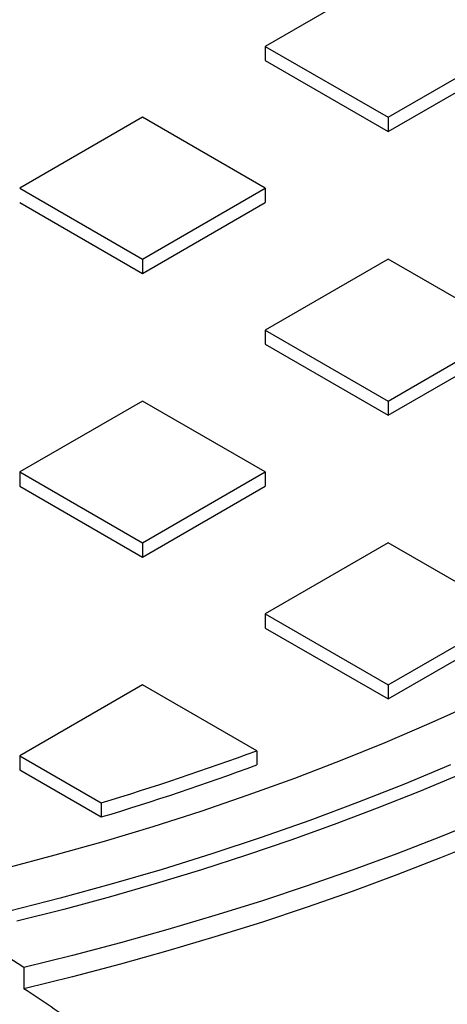
# Model space of a CAD drawing. Units: millimetres. Extents: x 200 to 8200, y 200 to 5740.
# Drawn here: x 6999 to 7074, y 4196 to 4371 of the extents above; entities that cross this region are included whole.
import ezdxf

# ---------------------------------------------------------------- set-up
doc = ezdxf.new("R2010")
doc.units = ezdxf.units.MM
doc.header["$LTSCALE"] = 20

msp = doc.modelspace()

# ---------------------------------------------------------------- linework, layer by layer
at = {"color": 7, "linetype": 'Continuous', "lineweight": 25}
for p, q in [((7063.83, 4378.44), (7042.07, 4365.88)), ((7042.07, 4365.88), (7042.07, 4363.37)), ((7042.07, 4365.88), (7063.83, 4353.32)), ((7063.83, 4353.32), (7085.59, 4365.88)), ((7042.07, 4363.37), (7063.83, 4350.81)), ((7063.83, 4350.81), (7085.59, 4363.37)), ((7020.31, 4353.32), (6998.56, 4340.76)), ((7042.07, 4340.76), (7020.31, 4353.32)), ((7063.83, 4353.32), (7063.83, 4350.81)), ((6998.56, 4340.76), (7020.31, 4328.2)), ((7020.31, 4328.2), (7042.07, 4340.76)), ((7042.07, 4340.76), (7042.07, 4338.25)), ((6998.56, 4338.25), (7020.31, 4325.69)), ((7020.31, 4325.69), (7042.07, 4338.25)), ((7020.31, 4328.2), (7020.31, 4325.69)), ((7063.83, 4328.2), (7042.07, 4315.64)), ((7085.59, 4315.64), (7063.83, 4328.2)), ((7042.07, 4315.64), (7042.07, 4313.13)), ((7042.07, 4315.64), (7063.83, 4303.08)), ((7063.83, 4303.08), (7085.59, 4315.64)), ((7042.07, 4313.13), (7063.83, 4300.57)), ((7063.83, 4300.57), (7085.59, 4313.13)), ((7020.31, 4303.08), (6998.56, 4290.52)), ((7042.07, 4290.52), (7020.31, 4303.08)), ((7063.83, 4303.08), (7063.83, 4300.57)), ((6998.56, 4290.52), (6998.56, 4288.01)), ((6998.56, 4290.52), (7020.31, 4277.96)), ((7020.31, 4277.96), (7042.07, 4290.52)), ((7042.07, 4290.52), (7042.07, 4288.01)), ((6998.56, 4288.01), (7020.31, 4275.45)), ((7020.31, 4275.45), (7042.07, 4288.01)), ((7020.31, 4277.96), (7020.31, 4275.45)), ((7063.83, 4277.96), (7042.07, 4265.4)), ((7085.59, 4265.4), (7063.83, 4277.96)), ((7042.07, 4265.4), (7042.07, 4262.89)), ((7042.07, 4265.4), (7063.83, 4252.84)), ((7063.83, 4252.84), (7085.59, 4265.4)), ((7042.07, 4262.89), (7063.83, 4250.33)), ((7063.83, 4250.33), (7085.59, 4262.89)), ((7020.31, 4252.84), (6998.56, 4240.28)), ((7040.54, 4241.16), (7020.31, 4252.84)), ((7063.83, 4252.84), (7063.83, 4250.33)), ((6998.56, 4240.28), (7013.01, 4231.94)), ((6998.56, 4240.28), (6998.56, 4237.77)), ((7040.54, 4241.16), (7040.54, 4238.65)), ((6998.56, 4237.77), (7013.01, 4229.43)), ((7013.01, 4231.94), (7013.01, 4229.43)), ((6999.32, 4202.78), (6989.67, 4208.95)), ((6999.32, 4202.78), (6999.32, 4199.01))]:
    msp.add_line(p, q, dxfattribs=at)
at = {"color": 7, "linetype": 'Continuous', "lineweight": 25, "flags": 128}
for points in [[(7078.69, 4249.36), (7071.05, 4245.91), (7063.25, 4242.57), (7055.3, 4239.35), (7047.21, 4236.25), (7038.98, 4233.27), (7030.62, 4230.42), (7022.14, 4227.7), (7013.53, 4225.1), (7004.81, 4222.64), (6995.98, 4220.31)], [(7074.85, 4238.67), (7066.7, 4235.26), (7058.39, 4231.98), (7049.94, 4228.83), (7041.35, 4225.8), (7032.62, 4222.91), (7023.77, 4220.15), (7014.79, 4217.53), (7005.7, 4215.04), (6996.49, 4212.69)], [(7076.72, 4237.03), (7069.36, 4233.95), (7061.88, 4230.97), (7054.27, 4228.09), (7046.56, 4225.32), (7038.73, 4222.65), (7030.79, 4220.09), (7022.75, 4217.64), (7014.62, 4215.3), (7006.39, 4213.07), (6998.07, 4210.95)], [(7080.76, 4229.05), (7073.12, 4225.94), (7065.35, 4222.93), (7057.47, 4220.02), (7049.48, 4217.23), (7041.37, 4214.54), (7033.15, 4211.96), (7024.83, 4209.5), (7016.42, 4207.14), (7007.91, 4204.91), (6999.32, 4202.78)], [(7080.76, 4225.28), (7073.12, 4222.17), (7065.35, 4219.16), (7057.47, 4216.26), (7049.48, 4213.46), (7041.37, 4210.77), (7033.15, 4208.19), (7024.83, 4205.73), (7016.42, 4203.38), (7007.91, 4201.14), (6999.32, 4199.01)]]:
    msp.add_lwpolyline(points, dxfattribs=at)
at = {"color": 7, "linetype": 'Continuous', "lineweight": 25}
for centre in [(6876.56, 4684.95), (6876.56, 4682.43)]:
    msp.add_arc(centre, 473.11, 286.7631, 290.2804, dxfattribs=at)
msp.add_open_spline([(7037.2, 4169.78), (7035.08, 4171.78), (7030.78, 4175.8), (7023.65, 4181.68), (7016.01, 4187.52), (7007.89, 4193.32), (7002.19, 4197.1), (6999.32, 4199.01)], degree=3, knots=[0, 0, 0, 0, 0.191853, 0.388004, 0.588282, 0.792405, 1, 1, 1, 1], dxfattribs=at)

doc.saveas('drawing.dxf')
